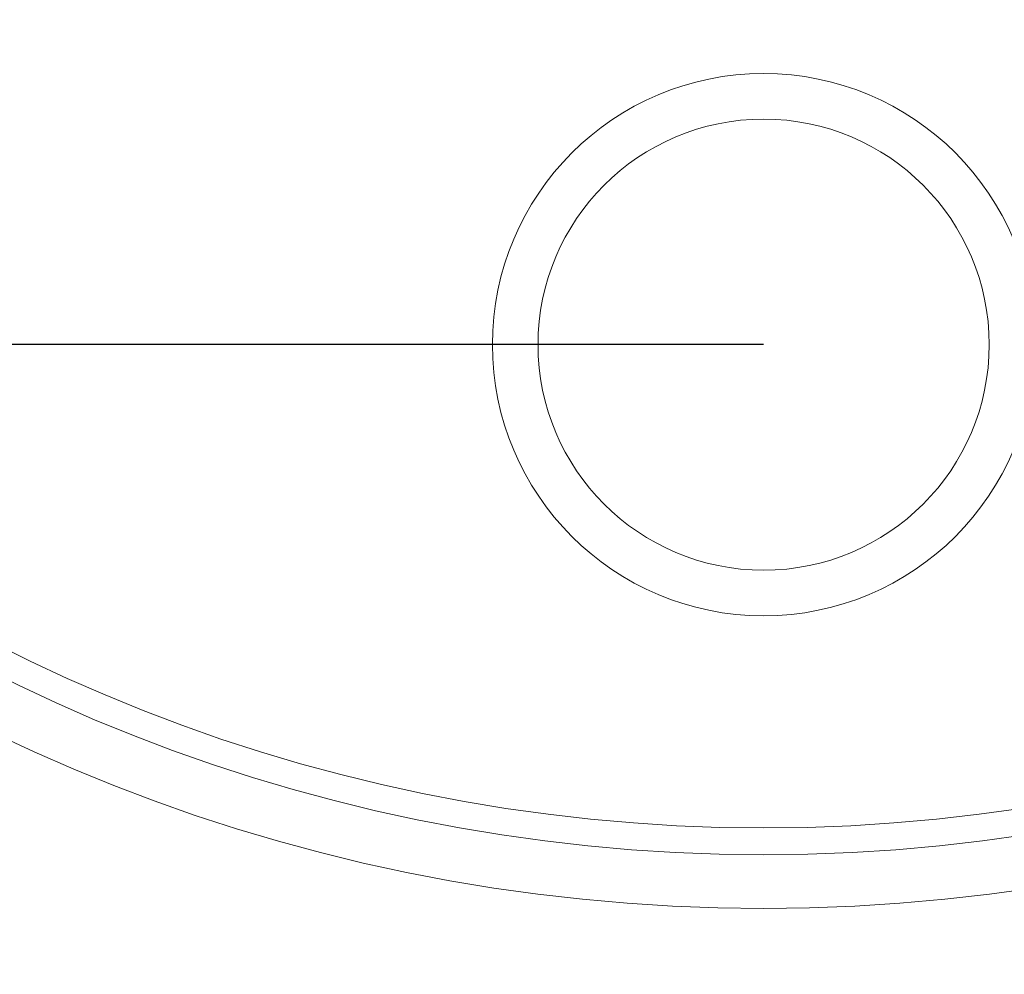
# Model space of a CAD drawing. Units: millimetres. Extents: x 0 to 651, y -1 to 558.
# Drawn here: x 75 to 79, y 241 to 244 of the extents above; entities that cross this region are included whole.
import ezdxf

# ---------------------------------------------------------------- set-up
doc = ezdxf.new("R2010")
doc.units = ezdxf.units.MM
doc.layers.add('图框', color=179, linetype='Continuous')
doc.styles.add('SLDTEXTSTYLE0', font='TXT', dxfattribs={"width": 0.7, "bigfont": 'bigfont'})
doc.styles.add('SLDTEXTSTYLE1', font='TXT', dxfattribs={"width": 0.7})
doc.dimstyles.new('SLDDIMSTYLE1', dxfattribs={"dimtxt": 4, "dimasz": 3, "dimexe": 0, "dimexo": 0.0625, "dimgap": 1, "dimtad": 2, "dimlfac": 2.5, "dimrnd": 1e-09, "dimzin": 12, "dimdsep": 46, "dimtxsty": 'SLDTEXTSTYLE1', "dimsah": 1, "dimcen": 0.09, "dimadec": 0, "dimazin": 3, "dimtfac": 1, "dimtmove": 0, "dimatfit": 0, "dimfxl": 0, "dimfrac": 2, "dimtolj": 1, "dimtzin": 12, "dimarcsym": 0})

# ---------------------------------------------------------------- blocks, each defined once
blk = doc.blocks.new('_D_5')
at = {"layer": '图框'}
for p, q in [((52.542, 177.8949), (52.542, 217.5508)), ((122.3897, 177.8949), (49.542, 177.8949)), ((52.542, 177.4949), (52.542, 177.8949)), ((122.6497, 177.4949), (49.542, 177.4949)), ((52.542, 177.4949), (52.542, 172.4949))]:
    blk.add_line(p, q, dxfattribs=at)
for points in [[(52.542, 177.8949), (53.05, 180.8949), (52.034, 180.8949)], [(52.542, 177.4949), (52.034, 174.4949), (53.05, 174.4949)]]:
    blk.add_solid(points, dxfattribs=at)
at = {"layer": '图框', "char_height": 4, "attachment_point": 1, "rotation": 90}
for s, insert, style in [('\\M+190DA\\M+18BDF开关\\M+18AB4应间\\M+18C84', (36.808, 180.3064), 'SLDTEXTSTYLE0'), ('设\\M+19275时\\M+18143应\\M+18984时1s', (42.0969, 180.5869), 'SLDTEXTSTYLE0'), ('\\M+188C8\\M+196C6误\\M+18AB4应', (47.3858, 187.2897), 'SLDTEXTSTYLE0'), ('0.5~1.5', (31.5191, 191.5564), 'SLDTEXTSTYLE1')]:
    blk.add_mtext(s, dxfattribs=dict(at, insert=insert, style=style))
blk = doc.blocks.new('_D_12')
at = {"layer": '图框'}
for p, q in [((73.522, 247.7309), (73.522, 222.8922)), ((82.522, 247.7309), (82.522, 222.8922)), ((73.522, 225.8922), (68.522, 225.8922)), ((73.522, 225.8922), (82.522, 225.8922)), ((82.522, 225.8922), (87.522, 225.8922))]:
    blk.add_line(p, q, dxfattribs=at)
for points in [[(73.522, 225.8922), (70.522, 226.4002), (70.522, 225.3842)], [(82.522, 225.8922), (85.522, 225.3842), (85.522, 226.4002)]]:
    blk.add_solid(points, dxfattribs=at)
at = {"layer": '图框', "insert": (73.5887, 231.0484), "char_height": 4, "attachment_point": 1, "style": 'SLDTEXTSTYLE1'}
blk.add_mtext('22.5', dxfattribs=at)
blk = doc.blocks.new('_D_13')
at = {"layer": '图框'}
for p, q in [((61.8287, 252.2309), (61.8287, 257.2309)), ((78.022, 252.2309), (58.8287, 252.2309)), ((61.8287, 243.2309), (61.8287, 252.2309)), ((78.022, 243.2309), (58.8287, 243.2309)), ((61.8287, 243.2309), (61.8287, 238.2309))]:
    blk.add_line(p, q, dxfattribs=at)
for points in [[(61.8287, 252.2309), (62.3367, 255.2309), (61.3207, 255.2309)], [(61.8287, 243.2309), (61.3207, 240.2309), (62.3367, 240.2309)]]:
    blk.add_solid(points, dxfattribs=at)
at = {"layer": '图框', "insert": (56.6724, 243.2976), "char_height": 4, "attachment_point": 1, "rotation": 90, "style": 'SLDTEXTSTYLE1'}
blk.add_mtext('22.5', dxfattribs=at)

msp = doc.modelspace()

# ---------------------------------------------------------------- linework, layer by layer
at = {"color": 7, "linetype": 'Continuous', "lineweight": 15}
for centre, radius in [((78.02204, 247.73089), 6.6), ((78.02204, 247.73089), 6.4), ((78.02204, 247.73089), 6.3), ((78.02204, 243.23089), 1.01), ((78.02204, 243.23089), 0.84)]:
    msp.add_circle(centre, radius, dxfattribs=at)

# ---------------------------------------------------------------- dimensions: what is measured, and where the dimension line sits
at = {"layer": '图框'}
dim = msp.add_linear_dim(base=(52.54204, 177.89488), p1=(122.64966, 177.49488), p2=(122.38966, 177.89488), angle=90, text='0.5~1.5\\P接近开关感应间隙\\P设置时，应延时1s\\P以免误感应', dimstyle='SLDDIMSTYLE1', dxfattribs=at)
dim.commit()
dim.dimension.update_dxf_attribs({"geometry": '_D_5', "text_midpoint": (52.54204, 198.92859), "dimtype": 160})
dim = msp.add_linear_dim(base=(61.82872, 252.23089), p1=(78.02204, 243.23089), p2=(78.02204, 252.23089), angle=90, dimstyle='SLDDIMSTYLE1', dxfattribs=at)
dim.commit()
dim.dimension.update_dxf_attribs({"geometry": '_D_13', "text_midpoint": (61.82872, 247.73089), "dimtype": 160})
dim = msp.add_linear_dim(base=(82.52204, 225.89215), p1=(73.52204, 247.73089), p2=(82.52204, 247.73089), dimstyle='SLDDIMSTYLE1', dxfattribs=at)
dim.commit()
dim.dimension.update_dxf_attribs({"geometry": '_D_12', "text_midpoint": (78.02204, 225.89215), "dimtype": 160})

doc.saveas('drawing.dxf')
